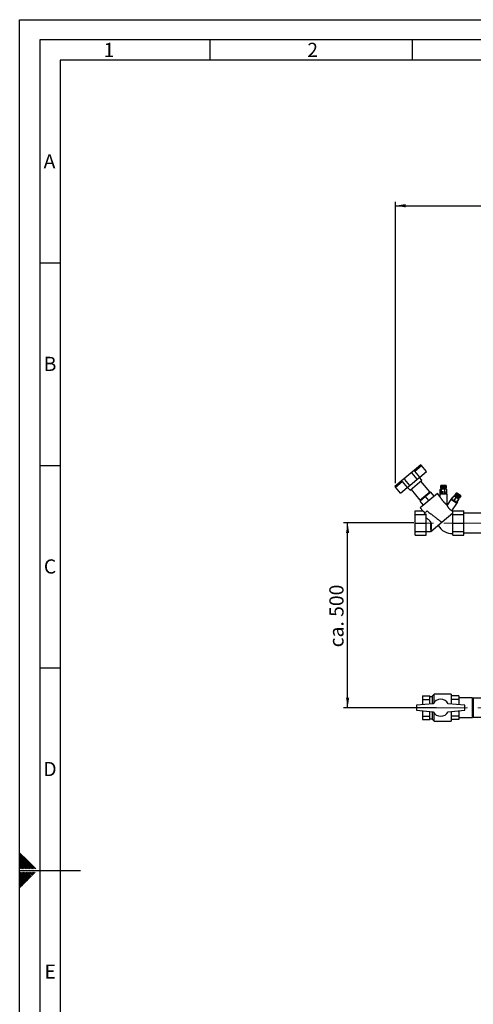
# Model space of a CAD drawing. Units: millimetres. Extents: x 0 to 594, y 0 to 420.
# Drawn here: x 0 to 112, y 177 to 420 of the extents above; entities that cross this region are included whole.
import ezdxf

# ---------------------------------------------------------------- set-up
doc = ezdxf.new("R2010")
doc.units = ezdxf.units.MM
doc.linetypes.add('CENTERX2', pattern=[20.32, 12.7, -2.54, 2.54, -2.54])
for name, color, linetype in [('1', 7, 'Continuous'), ('61', 7, 'Continuous'), ('62', 7, 'Continuous')]:
    doc.layers.add(name, color=color, linetype=linetype)
doc.styles.add('SLDTEXTSTYLE0', font='TXT', dxfattribs={"width": 0.75})
doc.styles.add('SLDTEXTSTYLE1', font='TXT', dxfattribs={"width": 0.605})
doc.dimstyles.new('SLDDIMSTYLE0', dxfattribs={"dimtxt": 3.5, "dimasz": 2.5, "dimexe": 0, "dimexo": 0.0625, "dimgap": 0.875, "dimtad": 1, "dimdec": 1, "dimlfac": 10, "dimrnd": 1e-09, "dimzin": 4, "dimdsep": 46, "dimtxsty": 'SLDTEXTSTYLE1', "dimsah": 1, "dimcen": 0.09, "dimadec": 0, "dimazin": 1, "dimtfac": 1, "dimtdec": 1, "dimtofl": 0, "dimtmove": 0, "dimatfit": 3, "dimfxl": 1, "dimfrac": 2, "dimtolj": 1, "dimtzin": 12, "dimarcsym": 0})

# ---------------------------------------------------------------- blocks, each defined once
blk = doc.blocks.new('_D')
at = {"layer": '1'}
for p, q in [((92.89, 305.57), (92.89, 375.08)), ((209.02, 300.22), (209.02, 375.08)), ((92.89, 374.08), (209.02, 374.08))]:
    blk.add_line(p, q, dxfattribs=at)
for points in [[(92.89, 374.08), (95.39, 373.68), (95.39, 374.48)], [(209.02, 374.08), (206.52, 374.48), (206.52, 373.68)]]:
    blk.add_solid(points, dxfattribs=at)
at = {"layer": '1', "insert": (141.73, 378.6), "char_height": 3.5, "attachment_point": 1, "style": 'SLDTEXTSTYLE1'}
blk.add_mtext('ca. 1200', dxfattribs=at)
blk = doc.blocks.new('_D_1')
at = {"layer": '1'}
for p, q in [((97.39, 295.77), (80.06, 295.77)), ((81.06, 250.17), (81.06, 295.77)), ((103.06, 250.17), (80.06, 250.17))]:
    blk.add_line(p, q, dxfattribs=at)
for points in [[(81.06, 295.77), (80.66, 293.27), (81.46, 293.27)], [(81.06, 250.17), (81.46, 252.67), (80.66, 252.67)]]:
    blk.add_solid(points, dxfattribs=at)
at = {"layer": '1', "insert": (76.55, 265.08), "char_height": 3.5, "attachment_point": 1, "rotation": 90, "style": 'SLDTEXTSTYLE1'}
blk.add_mtext('ca. 500', dxfattribs=at)

msp = doc.modelspace()

# ---------------------------------------------------------------- linework, layer by layer
at = {"color": 7, "linetype": 'Continuous', "lineweight": 30}
for p, q in [((97.586, 308.828), (96.687, 308.073)), ((99.169, 310.156), (97.586, 308.828)), ((97.644, 308.564), (99.323, 309.972)), ((99.323, 309.972), (99.169, 310.156)), ((100.557, 308.501), (99.323, 309.972)), ((95.216, 306.839), (94.316, 306.084)), ((96.42, 305.03), (95.186, 306.501)), ((96.687, 308.073), (95.216, 306.839)), ((96.42, 305.03), (98.259, 306.573)), ((96.486, 303.832), (99.427, 306.3)), ((98.259, 306.573), (97.025, 308.044)), ((98.879, 307.093), (97.644, 308.564)), ((98.259, 306.573), (98.879, 307.093)), ((99.427, 306.3), (98.81, 307.036)), ((98.879, 307.093), (100.557, 308.501)), ((94.316, 306.084), (92.734, 304.756)), ((92.734, 304.756), (92.888, 304.573)), ((92.888, 304.573), (94.567, 305.981)), ((94.122, 303.102), (92.888, 304.573)), ((94.122, 303.102), (95.801, 304.51)), ((94.567, 305.981), (95.801, 304.51)), ((95.801, 304.51), (96.42, 305.03)), ((95.869, 304.567), (96.486, 303.832)), ((96.731, 304.038), (98.949, 301.395)), ((101.4, 303.452), (99.182, 306.095)), ((103.928, 303.143), (103.928, 304.063)), ((104.137, 305.057), (104.087, 305.007)), ((104.087, 305.007), (104.087, 304.457)), ((104.088, 305.007), (104.087, 305.007)), ((104.088, 304.457), (104.087, 304.457)), ((104.087, 304.357), (104.087, 304.307)), ((105.387, 304.357), (104.087, 304.357)), ((105.387, 304.307), (104.087, 304.307)), ((104.088, 305.007), (104.093, 305.012)), ((104.088, 304.457), (104.088, 305.007)), ((104.089, 304.457), (104.088, 304.457)), ((104.094, 305.012), (104.089, 305.007)), ((104.094, 305.007), (104.089, 305.007)), ((104.089, 305.007), (104.089, 304.457)), ((104.094, 304.457), (104.089, 304.457)), ((104.093, 305.012), (104.094, 305.012)), ((104.093, 305.012), (104.093, 305.012)), ((104.094, 305.007), (104.099, 305.012)), ((104.094, 304.457), (104.094, 305.007)), ((104.096, 304.457), (104.094, 304.457)), ((104.101, 305.012), (104.096, 305.007)), ((104.107, 305.007), (104.096, 305.007)), ((104.096, 305.007), (104.096, 304.457)), ((104.107, 304.457), (104.096, 304.457)), ((104.099, 305.012), (104.101, 305.012)), ((104.099, 305.011), (104.099, 305.012)), ((105.37, 304.113), (104.105, 304.113)), ((104.107, 305.007), (104.112, 305.012)), ((104.107, 304.457), (104.107, 305.007)), ((104.11, 304.457), (104.107, 304.457)), ((104.114, 305.012), (104.11, 305.007)), ((104.126, 305.007), (104.11, 305.007)), ((104.11, 305.007), (104.11, 304.457)), ((104.126, 304.457), (104.11, 304.457)), ((104.112, 305.012), (104.114, 305.012)), ((104.112, 305.01), (104.112, 305.012)), ((104.126, 305.007), (104.13, 305.012)), ((104.126, 304.457), (104.126, 305.007)), ((104.129, 304.457), (104.126, 304.457)), ((104.134, 305.012), (104.129, 305.007)), ((104.15, 305.007), (104.129, 305.007)), ((104.129, 305.007), (104.129, 304.457)), ((104.15, 304.457), (104.129, 304.457)), ((104.13, 305.012), (104.134, 305.012)), ((104.13, 305.009), (104.13, 305.012)), ((105.337, 305.057), (104.137, 305.057)), ((104.15, 305.007), (104.155, 305.012)), ((104.15, 304.457), (104.15, 305.007)), ((104.154, 304.457), (104.15, 304.457)), ((104.159, 305.012), (104.154, 305.007)), ((104.18, 305.007), (104.154, 305.007)), ((104.154, 305.007), (104.154, 304.457)), ((104.18, 304.457), (104.154, 304.457)), ((104.155, 305.012), (104.159, 305.012)), ((104.155, 305.008), (104.155, 305.012)), ((104.162, 304.457), (104.162, 304.357)), ((104.18, 305.007), (104.185, 305.012)), ((104.18, 304.457), (104.18, 305.007)), ((104.185, 304.457), (104.18, 304.457)), ((104.19, 305.012), (104.185, 305.007)), ((104.185, 305.012), (104.19, 305.012)), ((104.185, 304.457), (104.185, 305.012)), ((104.216, 305.007), (104.185, 305.007)), ((104.185, 305.007), (104.185, 304.457)), ((104.216, 304.457), (104.185, 304.457)), ((104.185, 304.457), (104.185, 304.457)), ((104.216, 305.007), (104.22, 305.012)), ((104.216, 304.457), (104.216, 305.007)), ((104.22, 304.457), (104.216, 304.457)), ((104.22, 305.012), (104.226, 305.012)), ((104.22, 304.457), (104.22, 305.012)), ((104.222, 304.457), (104.22, 304.457)), ((104.226, 305.012), (104.222, 305.007)), ((104.256, 305.007), (104.222, 305.007)), ((104.222, 305.007), (104.222, 304.457)), ((104.256, 304.457), (104.222, 304.457)), ((104.256, 305.007), (104.26, 305.012)), ((104.256, 304.457), (104.256, 305.007)), ((104.26, 304.457), (104.256, 304.457)), ((104.26, 305.012), (104.267, 305.012)), ((104.26, 304.457), (104.26, 305.012)), ((104.263, 304.457), (104.26, 304.457)), ((104.267, 305.012), (104.263, 305.007)), ((104.302, 305.007), (104.263, 305.007)), ((104.263, 305.007), (104.263, 304.457)), ((104.302, 304.457), (104.263, 304.457)), ((104.287, 304.307), (104.287, 304.113)), ((104.302, 305.007), (104.305, 305.012)), ((104.302, 304.457), (104.302, 305.007)), ((104.305, 304.457), (104.302, 304.457)), ((104.305, 305.012), (104.312, 305.012)), ((104.305, 304.457), (104.305, 305.012)), ((104.309, 304.457), (104.305, 304.457)), ((104.305, 303.143), (104.305, 304.063)), ((104.312, 305.012), (104.309, 305.007)), ((104.351, 305.007), (104.309, 305.007)), ((104.309, 305.007), (104.309, 304.457)), ((104.351, 304.457), (104.309, 304.457)), ((104.351, 305.007), (104.354, 305.012)), ((104.351, 304.457), (104.351, 305.007)), ((104.354, 304.457), (104.351, 304.457)), ((104.354, 305.012), (104.362, 305.012)), ((104.354, 304.457), (104.354, 305.012)), ((104.359, 304.457), (104.354, 304.457)), ((104.362, 305.012), (104.359, 305.007)), ((104.404, 305.007), (104.359, 305.007)), ((104.359, 305.007), (104.359, 304.457)), ((104.404, 304.457), (104.359, 304.457)), ((104.404, 305.007), (104.406, 305.012)), ((104.404, 304.457), (104.404, 305.007)), ((104.406, 304.457), (104.404, 304.457)), ((104.406, 305.012), (104.415, 305.012)), ((104.406, 304.457), (104.406, 305.012)), ((104.413, 304.457), (104.406, 304.457)), ((104.415, 305.012), (104.413, 305.007)), ((104.46, 305.007), (104.413, 305.007)), ((104.413, 305.007), (104.413, 304.457)), ((104.46, 304.457), (104.413, 304.457)), ((104.46, 305.007), (104.462, 305.012)), ((104.46, 304.457), (104.46, 305.007)), ((104.462, 304.457), (104.46, 304.457)), ((104.462, 305.012), (104.471, 305.012)), ((104.462, 304.457), (104.462, 305.012)), ((104.469, 304.457), (104.462, 304.457)), ((104.471, 305.012), (104.469, 305.007)), ((104.519, 305.007), (104.469, 305.007)), ((104.469, 305.007), (104.469, 304.457)), ((104.519, 304.457), (104.469, 304.457)), ((104.519, 305.007), (104.521, 305.012)), ((104.519, 304.457), (104.519, 305.007)), ((104.521, 304.457), (104.519, 304.457)), ((104.521, 305.012), (104.53, 305.012)), ((104.521, 304.457), (104.521, 305.012)), ((104.529, 304.457), (104.521, 304.457)), ((104.53, 305.012), (104.529, 305.007)), ((104.58, 305.007), (104.529, 305.007)), ((104.529, 305.007), (104.529, 304.457)), ((104.58, 304.457), (104.529, 304.457)), ((104.58, 305.007), (104.581, 305.012)), ((104.58, 304.457), (104.58, 305.007)), ((104.581, 304.457), (104.58, 304.457)), ((104.581, 305.012), (104.591, 305.012)), ((104.581, 304.457), (104.581, 305.012)), ((104.59, 304.457), (104.581, 304.457)), ((104.591, 305.012), (104.59, 305.007)), ((104.643, 305.007), (104.59, 305.007)), ((104.59, 305.007), (104.59, 304.457)), ((104.643, 304.457), (104.59, 304.457)), ((104.643, 305.007), (104.644, 305.012)), ((104.643, 304.457), (104.643, 305.007)), ((104.644, 304.457), (104.643, 304.457)), ((104.644, 305.012), (104.653, 305.012)), ((104.644, 304.457), (104.644, 305.012)), ((104.653, 304.457), (104.644, 304.457)), ((104.653, 305.012), (104.653, 305.007)), ((104.706, 305.007), (104.653, 305.007)), ((104.653, 305.007), (104.653, 304.457)), ((104.706, 304.457), (104.653, 304.457)), ((104.706, 305.007), (104.707, 305.012)), ((104.706, 304.457), (104.706, 305.007)), ((104.707, 304.457), (104.706, 304.457)), ((104.707, 304.457), (104.707, 305.012)), ((104.716, 304.457), (104.707, 304.457)), ((104.717, 305.012), (104.716, 305.007)), ((104.77, 305.007), (104.716, 305.007)), ((104.716, 305.007), (104.716, 304.457)), ((104.77, 304.457), (104.716, 304.457)), ((104.77, 305.012), (104.78, 305.012)), ((104.77, 305.007), (104.77, 305.012)), ((104.77, 304.457), (104.77, 305.007)), ((104.78, 304.457), (104.77, 304.457)), ((104.78, 305.012), (104.78, 305.007)), ((104.78, 304.457), (104.78, 305.012)), ((104.834, 305.007), (104.78, 305.007)), ((104.78, 305.007), (104.78, 304.457)), ((104.834, 304.457), (104.78, 304.457)), ((104.78, 304.457), (104.78, 304.457)), ((104.833, 305.012), (104.843, 305.012)), ((104.834, 305.007), (104.833, 305.012)), ((104.834, 304.457), (104.834, 305.007)), ((104.843, 304.457), (104.834, 304.457)), ((104.843, 305.012), (104.844, 305.007)), ((104.843, 304.457), (104.843, 305.012)), ((104.844, 304.457), (104.843, 304.457)), ((104.896, 305.007), (104.844, 305.007)), ((104.844, 305.007), (104.844, 304.457)), ((104.896, 304.457), (104.844, 304.457)), ((104.895, 305.012), (104.905, 305.012)), ((104.896, 305.007), (104.895, 305.012)), ((104.896, 304.457), (104.896, 305.007)), ((104.905, 304.457), (104.896, 304.457)), ((104.905, 305.012), (104.906, 305.007)), ((104.905, 304.457), (104.905, 305.012)), ((104.906, 304.457), (104.905, 304.457)), ((104.957, 305.007), (104.906, 305.007)), ((104.906, 305.007), (104.906, 304.457)), ((104.957, 304.457), (104.906, 304.457)), ((104.955, 305.012), (104.965, 305.012)), ((104.957, 305.007), (104.955, 305.012)), ((104.957, 304.457), (104.957, 305.007)), ((104.965, 304.457), (104.957, 304.457)), ((104.965, 305.012), (104.967, 305.007)), ((104.965, 304.457), (104.965, 305.012)), ((104.967, 304.457), (104.965, 304.457)), ((105.016, 305.007), (104.967, 305.007)), ((104.967, 305.007), (104.967, 304.457)), ((105.016, 304.457), (104.967, 304.457)), ((105.014, 305.012), (105.023, 305.012)), ((105.016, 305.007), (105.014, 305.012)), ((105.016, 304.457), (105.016, 305.007)), ((105.023, 304.457), (105.016, 304.457)), ((105.023, 305.012), (105.025, 305.007)), ((105.023, 304.457), (105.023, 305.012)), ((105.025, 304.457), (105.023, 304.457)), ((105.072, 305.007), (105.025, 305.007)), ((105.025, 305.007), (105.025, 304.457)), ((105.072, 304.457), (105.025, 304.457)), ((105.07, 305.012), (105.078, 305.012)), ((105.072, 305.007), (105.07, 305.012)), ((105.072, 304.457), (105.072, 305.007)), ((105.078, 304.457), (105.072, 304.457)), ((105.078, 305.012), (105.081, 305.007)), ((105.078, 304.457), (105.078, 305.012)), ((105.081, 304.457), (105.078, 304.457)), ((105.125, 305.007), (105.081, 305.007)), ((105.081, 305.007), (105.081, 304.457)), ((105.125, 304.457), (105.081, 304.457)), ((105.114, 303.143), (105.114, 304.063)), ((105.122, 305.012), (105.13, 305.012)), ((105.125, 305.007), (105.122, 305.012)), ((105.125, 304.457), (105.125, 305.007)), ((105.13, 304.457), (105.125, 304.457)), ((105.13, 305.012), (105.133, 305.007)), ((105.13, 304.457), (105.13, 305.012)), ((105.133, 304.457), (105.13, 304.457)), ((105.175, 305.007), (105.133, 305.007)), ((105.133, 305.007), (105.133, 304.457)), ((105.175, 304.457), (105.133, 304.457)), ((105.171, 305.012), (105.179, 305.012)), ((105.175, 305.007), (105.171, 305.012)), ((105.175, 304.457), (105.175, 305.007)), ((105.179, 304.457), (105.175, 304.457)), ((105.179, 305.012), (105.182, 305.007)), ((105.179, 304.457), (105.179, 305.012)), ((105.182, 304.457), (105.179, 304.457)), ((105.22, 305.007), (105.182, 305.007)), ((105.182, 305.007), (105.182, 304.457)), ((105.22, 304.457), (105.182, 304.457)), ((105.187, 304.113), (105.187, 304.307)), ((105.216, 305.012), (105.222, 305.012)), ((105.22, 305.007), (105.216, 305.012)), ((105.22, 304.457), (105.22, 305.007)), ((105.222, 304.457), (105.22, 304.457)), ((105.222, 305.012), (105.226, 305.007)), ((105.222, 304.457), (105.222, 305.012)), ((105.226, 304.457), (105.222, 304.457)), ((105.26, 305.007), (105.226, 305.007)), ((105.226, 305.007), (105.226, 304.457)), ((105.26, 304.457), (105.226, 304.457)), ((105.256, 305.012), (105.262, 305.012)), ((105.26, 305.007), (105.256, 305.012)), ((105.26, 304.457), (105.26, 305.007)), ((105.262, 304.457), (105.26, 304.457)), ((105.262, 305.012), (105.266, 305.007)), ((105.262, 304.457), (105.262, 305.012)), ((105.266, 304.457), (105.262, 304.457)), ((105.295, 305.007), (105.266, 305.007)), ((105.266, 305.007), (105.266, 304.457)), ((105.295, 304.457), (105.266, 304.457)), ((105.291, 305.012), (105.296, 305.012)), ((105.295, 305.007), (105.291, 305.012)), ((105.295, 304.457), (105.295, 305.007)), ((105.296, 304.457), (105.295, 304.457)), ((105.296, 305.012), (105.3, 305.007)), ((105.296, 304.457), (105.296, 305.012)), ((105.3, 304.457), (105.296, 304.457)), ((105.325, 305.007), (105.3, 305.007)), ((105.3, 305.007), (105.3, 304.457)), ((105.325, 304.457), (105.3, 304.457)), ((105.312, 304.357), (105.312, 304.457)), ((105.321, 305.012), (105.325, 305.012)), ((105.325, 305.007), (105.321, 305.012)), ((105.325, 305.012), (105.329, 305.007)), ((105.325, 305.008), (105.325, 305.012)), ((105.325, 304.457), (105.325, 305.007)), ((105.329, 304.457), (105.325, 304.457)), ((105.35, 305.007), (105.329, 305.007)), ((105.329, 305.007), (105.329, 304.457)), ((105.35, 304.457), (105.329, 304.457)), ((105.387, 305.007), (105.337, 305.057)), ((105.345, 305.012), (105.348, 305.012)), ((105.35, 305.007), (105.345, 305.012)), ((105.348, 305.012), (105.353, 305.007)), ((105.348, 305.009), (105.348, 305.012)), ((105.35, 304.457), (105.35, 305.007)), ((105.353, 304.457), (105.35, 304.457)), ((105.368, 305.007), (105.353, 305.007)), ((105.353, 305.007), (105.353, 304.457)), ((105.368, 304.457), (105.353, 304.457)), ((105.363, 305.012), (105.366, 305.012)), ((105.368, 305.007), (105.363, 305.012)), ((105.366, 305.012), (105.37, 305.007)), ((105.366, 305.01), (105.366, 305.012)), ((105.368, 304.457), (105.368, 305.007)), ((105.37, 304.457), (105.368, 304.457)), ((105.38, 305.007), (105.37, 305.007)), ((105.37, 305.007), (105.37, 304.457)), ((105.38, 304.457), (105.37, 304.457)), ((105.375, 305.012), (105.377, 305.012)), ((105.38, 305.007), (105.375, 305.012)), ((105.377, 305.012), (105.382, 305.007)), ((105.377, 305.011), (105.377, 305.012)), ((105.38, 304.457), (105.38, 305.007)), ((105.382, 304.457), (105.38, 304.457)), ((105.382, 305.012), (105.387, 305.007)), ((105.387, 305.007), (105.382, 305.012)), ((105.382, 305.012), (105.382, 305.012)), ((105.387, 305.007), (105.382, 305.007)), ((105.382, 305.007), (105.382, 304.457)), ((105.387, 304.457), (105.382, 304.457)), ((105.387, 304.457), (105.387, 305.007)), ((105.387, 305.007), (105.387, 305.007)), ((105.387, 304.457), (105.387, 305.007)), ((105.387, 305.007), (105.387, 304.457)), ((105.387, 304.457), (105.387, 304.457)), ((105.387, 304.457), (105.387, 304.457)), ((105.387, 304.307), (105.387, 304.357)), ((105.53, 304.069), (105.547, 304.063)), ((105.547, 303.423), (105.547, 304.063)), ((98.949, 301.395), (101.4, 303.452)), ((100.296, 302.278), (98.956, 301.153)), ((103.239, 303.05), (99.025, 299.514)), ((99.217, 301.62), (99.339, 301.474)), ((101.637, 303.403), (100.296, 302.278)), ((101.132, 301.282), (100.296, 302.278)), ((101.254, 303.081), (101.132, 303.227)), ((102.473, 302.407), (101.637, 303.403)), ((103.843, 302.329), (103.239, 303.05)), ((103.837, 302.923), (103.837, 302.336)), ((104.737, 302.923), (103.837, 302.923)), ((103.916, 302.923), (103.916, 303.423)), ((103.928, 303.423), (103.916, 303.423)), ((104.037, 303.113), (104.037, 302.923)), ((104.401, 303.113), (104.037, 303.113)), ((104.522, 303.423), (104.446, 303.423)), ((104.522, 302.923), (104.522, 303.423)), ((104.726, 303.423), (104.522, 303.423)), ((105.351, 303.113), (104.729, 303.113)), ((105.637, 302.923), (104.737, 302.923)), ((105.558, 303.423), (105.357, 303.423)), ((105.558, 302.923), (105.558, 303.423)), ((105.637, 300.191), (105.637, 302.923)), ((106.572, 301.574), (105.638, 300.189)), ((108.064, 300.567), (106.572, 301.574)), ((106.615, 301.545), (106.894, 301.96)), ((106.837, 301.66), (107.351, 302.423)), ((107.284, 301.323), (106.861, 301.608)), ((106.993, 301.893), (106.894, 301.96)), ((107.318, 301.071), (107.598, 301.485)), ((107.392, 301.285), (107.907, 302.048)), ((108.508, 301.704), (107.459, 302.411)), ((107.581, 302.623), (107.553, 302.582)), ((108.631, 301.855), (107.553, 302.582)), ((107.598, 301.485), (107.559, 301.511)), ((108.659, 301.896), (107.581, 302.623)), ((107.709, 301.41), (107.598, 301.485)), ((107.719, 302.47), (107.61, 302.309)), ((107.945, 303.162), (107.637, 302.706)), ((107.945, 303.162), (107.637, 302.706)), ((107.637, 302.706), (107.945, 303.162)), ((107.641, 302.704), (107.637, 302.706)), ((107.637, 302.706), (107.637, 302.706)), ((107.641, 302.704), (107.948, 303.16)), ((107.642, 302.703), (107.641, 302.704)), ((107.949, 303.159), (107.642, 302.703)), ((107.649, 302.698), (107.642, 302.703)), ((107.699, 302.664), (107.643, 302.581)), ((107.649, 302.698), (107.957, 303.154)), ((107.651, 302.696), (107.649, 302.698)), ((107.959, 303.152), (107.651, 302.696)), ((107.663, 302.688), (107.651, 302.696)), ((107.663, 302.688), (107.971, 303.144)), ((107.666, 302.687), (107.663, 302.688)), ((107.973, 303.143), (107.666, 302.687)), ((107.682, 302.676), (107.666, 302.687)), ((107.682, 302.676), (107.99, 303.132)), ((107.685, 302.673), (107.682, 302.676)), ((107.993, 303.129), (107.685, 302.673)), ((107.705, 302.66), (107.685, 302.673)), ((107.705, 302.66), (108.013, 303.116)), ((107.709, 302.657), (107.705, 302.66)), ((107.709, 302.657), (108.019, 303.118)), ((107.71, 302.657), (107.709, 302.657)), ((108.017, 303.113), (107.71, 302.657)), ((107.733, 302.641), (107.71, 302.657)), ((107.733, 302.641), (108.041, 303.097)), ((107.737, 302.639), (107.733, 302.641)), ((107.737, 302.639), (108.047, 303.099)), ((107.738, 302.638), (107.737, 302.639)), ((108.046, 303.094), (107.738, 302.638)), ((107.766, 302.619), (107.738, 302.638)), ((107.766, 302.619), (108.073, 303.075)), ((107.769, 302.617), (107.766, 302.619)), ((107.769, 302.617), (108.079, 303.077)), ((107.771, 302.616), (107.769, 302.617)), ((108.079, 303.072), (107.771, 302.616)), ((107.802, 302.595), (107.771, 302.616)), ((107.802, 302.595), (108.11, 303.051)), ((107.805, 302.593), (107.802, 302.595)), ((107.805, 302.593), (108.115, 303.053)), ((107.808, 302.591), (107.805, 302.593)), ((108.116, 303.047), (107.808, 302.591)), ((107.842, 302.568), (107.808, 302.591)), ((107.842, 302.568), (108.149, 303.024)), ((107.844, 302.566), (107.842, 302.568)), ((107.844, 302.566), (108.155, 303.026)), ((107.848, 302.564), (107.844, 302.566)), ((108.156, 303.02), (107.848, 302.564)), ((107.885, 302.539), (107.848, 302.564)), ((107.885, 302.539), (108.192, 302.995)), ((107.887, 302.537), (107.885, 302.539)), ((107.887, 302.537), (108.197, 302.998)), ((107.892, 302.534), (107.887, 302.537)), ((108.199, 302.99), (107.892, 302.534)), ((107.931, 302.508), (107.892, 302.534)), ((107.931, 302.508), (108.238, 302.964)), ((107.933, 302.507), (107.931, 302.508)), ((107.933, 302.507), (108.243, 302.967)), ((107.938, 302.503), (107.933, 302.507)), ((108.246, 302.959), (107.938, 302.503)), ((107.979, 302.475), (107.938, 302.503)), ((108.014, 303.175), (107.945, 303.162)), ((107.952, 303.163), (107.945, 303.162)), ((107.945, 303.162), (107.952, 303.163)), ((107.948, 303.16), (107.945, 303.162)), ((107.948, 303.16), (107.955, 303.161)), ((107.956, 303.16), (107.949, 303.159)), ((107.957, 303.154), (107.949, 303.159)), ((107.952, 303.163), (107.952, 303.163)), ((107.952, 303.163), (107.952, 303.163)), ((107.955, 303.161), (107.956, 303.16)), ((107.955, 303.16), (107.955, 303.161)), ((107.957, 303.154), (107.964, 303.155)), ((107.966, 303.154), (107.959, 303.152)), ((107.971, 303.144), (107.959, 303.152)), ((107.963, 303.153), (107.964, 303.155)), ((107.964, 303.155), (107.966, 303.154)), ((107.971, 303.144), (107.978, 303.146)), ((107.98, 303.144), (107.973, 303.143)), ((107.99, 303.132), (107.973, 303.143)), ((107.976, 303.143), (107.978, 303.146)), ((107.978, 303.146), (107.98, 303.144)), ((107.979, 302.475), (108.286, 302.931)), ((107.98, 302.474), (107.979, 302.475)), ((107.98, 302.474), (108.291, 302.935)), ((107.987, 302.47), (107.98, 302.474)), ((108.294, 302.926), (107.987, 302.47)), ((108.029, 302.442), (107.987, 302.47)), ((107.99, 303.132), (107.996, 303.133)), ((107.999, 303.131), (107.993, 303.129)), ((108.013, 303.116), (107.993, 303.129)), ((107.994, 303.13), (107.996, 303.133)), ((107.996, 303.133), (107.999, 303.131)), ((107.997, 300.878), (108.511, 301.641)), ((108.013, 303.116), (108.019, 303.118)), ((109.009, 302.504), (108.014, 303.175)), ((108.023, 303.115), (108.017, 303.113)), ((108.041, 303.097), (108.017, 303.113)), ((108.019, 303.118), (108.023, 303.115)), ((108.029, 302.442), (108.337, 302.898)), ((108.03, 302.441), (108.029, 302.442)), ((108.03, 302.441), (108.34, 302.901)), ((108.037, 302.436), (108.03, 302.441)), ((108.345, 302.892), (108.037, 302.436)), ((108.081, 302.407), (108.037, 302.436)), ((108.041, 303.097), (108.047, 303.099)), ((108.052, 303.096), (108.046, 303.094)), ((108.073, 303.075), (108.046, 303.094)), ((108.047, 303.099), (108.052, 303.096)), ((108.073, 303.075), (108.079, 303.077)), ((108.079, 303.077), (108.085, 303.074)), ((108.085, 303.074), (108.079, 303.072)), ((108.11, 303.051), (108.079, 303.072)), ((108.081, 302.406), (108.392, 302.867)), ((108.081, 302.407), (108.388, 302.863)), ((108.081, 302.406), (108.081, 302.407)), ((108.089, 302.401), (108.081, 302.406)), ((108.396, 302.857), (108.089, 302.401)), ((108.133, 302.372), (108.089, 302.401)), ((108.11, 303.051), (108.115, 303.053)), ((108.115, 303.053), (108.121, 303.049)), ((108.121, 303.049), (108.116, 303.047)), ((108.149, 303.024), (108.116, 303.047)), ((108.133, 302.371), (108.444, 302.831)), ((108.133, 302.372), (108.441, 302.828)), ((108.133, 302.371), (108.133, 302.372)), ((108.141, 302.366), (108.133, 302.371)), ((108.449, 302.822), (108.141, 302.366)), ((108.186, 302.336), (108.141, 302.366)), ((108.149, 303.024), (108.155, 303.026)), ((108.155, 303.026), (108.161, 303.022)), ((108.161, 303.022), (108.156, 303.02)), ((108.192, 302.995), (108.156, 303.02)), ((108.186, 302.336), (108.493, 302.792)), ((108.194, 302.33), (108.186, 302.336)), ((108.192, 302.995), (108.197, 302.998)), ((108.194, 302.33), (108.504, 302.79)), ((108.502, 302.786), (108.194, 302.33)), ((108.239, 302.3), (108.194, 302.33)), ((108.194, 302.33), (108.194, 302.33)), ((108.197, 302.998), (108.204, 302.993)), ((108.204, 302.993), (108.199, 302.99)), ((108.238, 302.964), (108.199, 302.99)), ((108.202, 301.078), (108.56, 301.608)), ((108.238, 302.964), (108.243, 302.967)), ((108.239, 302.3), (108.546, 302.756)), ((108.246, 302.295), (108.239, 302.3)), ((108.243, 302.967), (108.25, 302.962)), ((108.25, 302.962), (108.246, 302.959)), ((108.286, 302.931), (108.246, 302.959)), ((108.246, 302.295), (108.557, 302.755)), ((108.247, 302.295), (108.246, 302.295)), ((108.554, 302.751), (108.247, 302.295)), ((108.291, 302.265), (108.247, 302.295)), ((108.286, 302.931), (108.291, 302.935)), ((108.291, 302.935), (108.298, 302.929)), ((108.291, 302.265), (108.598, 302.721)), ((108.298, 302.26), (108.291, 302.265)), ((108.298, 302.929), (108.294, 302.926)), ((108.337, 302.898), (108.294, 302.926)), ((108.298, 302.26), (108.608, 302.72)), ((108.299, 302.26), (108.298, 302.26)), ((108.606, 302.716), (108.299, 302.26)), ((108.342, 302.231), (108.299, 302.26)), ((108.337, 302.898), (108.34, 302.901)), ((108.34, 302.901), (108.348, 302.896)), ((108.342, 302.231), (108.649, 302.687)), ((108.348, 302.226), (108.342, 302.231)), ((108.348, 302.896), (108.345, 302.892)), ((108.388, 302.863), (108.345, 302.892)), ((108.348, 302.226), (108.659, 302.686)), ((108.35, 302.225), (108.348, 302.226)), ((108.657, 302.681), (108.35, 302.225)), ((108.391, 302.197), (108.35, 302.225)), ((108.357, 301.806), (108.465, 301.967)), ((108.388, 302.863), (108.392, 302.867)), ((108.391, 302.197), (108.699, 302.653)), ((108.397, 302.193), (108.391, 302.197)), ((108.392, 302.867), (108.4, 302.861)), ((108.4, 302.861), (108.396, 302.857)), ((108.441, 302.828), (108.396, 302.857)), ((108.397, 302.193), (108.708, 302.653)), ((108.399, 302.192), (108.397, 302.193)), ((108.706, 302.648), (108.399, 302.192)), ((108.439, 302.165), (108.399, 302.192)), ((108.439, 302.165), (108.746, 302.621)), ((108.444, 302.162), (108.439, 302.165)), ((108.441, 302.828), (108.444, 302.831)), ((108.444, 302.162), (108.754, 302.622)), ((108.446, 302.161), (108.444, 302.162)), ((108.753, 302.616), (108.446, 302.161)), ((108.484, 302.135), (108.446, 302.161)), ((108.452, 302.826), (108.449, 302.822)), ((108.493, 302.792), (108.449, 302.822)), ((108.484, 302.135), (108.791, 302.591)), ((108.488, 302.132), (108.484, 302.135)), ((108.488, 302.132), (108.798, 302.592)), ((108.49, 302.131), (108.488, 302.132)), ((108.798, 302.587), (108.49, 302.131)), ((108.525, 302.107), (108.49, 302.131)), ((108.493, 302.792), (108.496, 302.796)), ((108.496, 302.796), (108.504, 302.79)), ((108.504, 302.79), (108.502, 302.786)), ((108.546, 302.756), (108.502, 302.786)), ((108.525, 302.107), (108.833, 302.563)), ((108.529, 302.104), (108.525, 302.107)), ((108.529, 302.104), (108.839, 302.565)), ((108.532, 302.103), (108.529, 302.104)), ((108.839, 302.559), (108.532, 302.103)), ((108.564, 302.081), (108.532, 302.103)), ((108.546, 302.756), (108.548, 302.761)), ((108.548, 302.761), (108.557, 302.755)), ((108.557, 302.755), (108.554, 302.751)), ((108.598, 302.721), (108.554, 302.751)), ((108.564, 302.081), (108.871, 302.537)), ((108.567, 302.079), (108.564, 302.081)), ((108.567, 302.079), (108.877, 302.539)), ((108.57, 302.077), (108.567, 302.079)), ((108.877, 302.533), (108.57, 302.077)), ((108.599, 302.057), (108.57, 302.077)), ((108.597, 301.938), (108.653, 302.021)), ((108.598, 302.721), (108.6, 302.726)), ((108.599, 302.057), (108.906, 302.513)), ((108.601, 302.056), (108.599, 302.057)), ((108.6, 302.726), (108.608, 302.72)), ((108.601, 302.056), (108.911, 302.516)), ((108.604, 302.054), (108.601, 302.056)), ((108.911, 302.51), (108.604, 302.054)), ((108.629, 302.037), (108.604, 302.054)), ((108.608, 302.72), (108.606, 302.716)), ((108.649, 302.687), (108.606, 302.716)), ((108.629, 302.037), (108.937, 302.493)), ((108.63, 302.036), (108.629, 302.037)), ((108.63, 302.036), (108.941, 302.496)), ((108.634, 302.034), (108.63, 302.036)), ((108.631, 301.855), (108.659, 301.896)), ((108.941, 302.49), (108.634, 302.034)), ((108.656, 302.019), (108.634, 302.034)), ((108.649, 302.687), (108.651, 302.692)), ((108.651, 302.692), (108.659, 302.686)), ((108.656, 302.019), (108.966, 302.479)), ((108.656, 302.019), (108.963, 302.475)), ((108.656, 302.019), (108.656, 302.019)), ((108.66, 302.016), (108.656, 302.019)), ((108.659, 302.686), (108.657, 302.681)), ((108.699, 302.653), (108.657, 302.681)), ((108.967, 302.472), (108.66, 302.016)), ((108.678, 302.004), (108.66, 302.016)), ((108.678, 302.004), (108.985, 302.46)), ((108.681, 302.002), (108.678, 302.004)), ((108.988, 302.458), (108.681, 302.002)), ((108.694, 301.993), (108.681, 302.002)), ((108.694, 301.993), (109.002, 302.449)), ((108.697, 301.991), (108.694, 301.993)), ((109.004, 302.447), (108.697, 301.991)), ((108.706, 301.985), (108.697, 301.991)), ((108.699, 302.653), (108.7, 302.659)), ((108.7, 302.659), (108.708, 302.653)), ((108.708, 302.653), (108.706, 302.648)), ((108.746, 302.621), (108.706, 302.648)), ((108.706, 301.985), (109.014, 302.441)), ((108.708, 301.984), (108.706, 301.985)), ((109.015, 302.44), (108.708, 301.984)), ((108.713, 301.98), (108.708, 301.984)), ((108.713, 301.98), (109.021, 302.436)), ((108.714, 301.98), (108.713, 301.98)), ((109.021, 302.436), (108.714, 301.98)), ((108.714, 301.98), (108.715, 301.979)), ((108.715, 301.979), (109.022, 302.435)), ((108.746, 302.621), (108.747, 302.627)), ((108.747, 302.627), (108.754, 302.622)), ((108.754, 302.622), (108.753, 302.616)), ((108.791, 302.591), (108.753, 302.616)), ((108.791, 302.597), (108.798, 302.592)), ((108.791, 302.591), (108.791, 302.597)), ((108.798, 302.592), (108.798, 302.587)), ((108.833, 302.563), (108.798, 302.587)), ((108.833, 302.569), (108.839, 302.565)), ((108.833, 302.563), (108.833, 302.569)), ((108.839, 302.565), (108.839, 302.559)), ((108.871, 302.537), (108.839, 302.559)), ((108.871, 302.543), (108.877, 302.539)), ((108.871, 302.537), (108.871, 302.543)), ((108.877, 302.539), (108.877, 302.533)), ((108.906, 302.513), (108.877, 302.533)), ((108.906, 302.52), (108.911, 302.516)), ((108.906, 302.513), (108.906, 302.52)), ((108.911, 302.516), (108.911, 302.51)), ((108.937, 302.493), (108.911, 302.51)), ((108.936, 302.499), (108.941, 302.496)), ((108.937, 302.493), (108.936, 302.499)), ((108.941, 302.496), (108.941, 302.49)), ((108.963, 302.475), (108.941, 302.49)), ((108.962, 302.481), (108.966, 302.479)), ((108.963, 302.475), (108.962, 302.481)), ((108.966, 302.479), (108.967, 302.472)), ((108.985, 302.46), (108.967, 302.472)), ((108.984, 302.467), (108.987, 302.465)), ((108.985, 302.46), (108.984, 302.467)), ((108.985, 302.462), (108.987, 302.465)), ((108.987, 302.465), (108.988, 302.458)), ((109.002, 302.449), (108.988, 302.458)), ((109.001, 302.456), (109.003, 302.454)), ((109.002, 302.449), (109.001, 302.456)), ((109.001, 302.452), (109.003, 302.454)), ((109.003, 302.454), (109.004, 302.447)), ((109.014, 302.441), (109.004, 302.447)), ((109.022, 302.435), (109.009, 302.504)), ((109.013, 302.448), (109.014, 302.447)), ((109.014, 302.441), (109.013, 302.448)), ((109.013, 302.445), (109.014, 302.447)), ((109.014, 302.447), (109.015, 302.44)), ((109.021, 302.436), (109.015, 302.44)), ((109.021, 302.436), (109.019, 302.443)), ((109.02, 302.443), (109.021, 302.436)), ((109.02, 302.442), (109.02, 302.443)), ((109.021, 302.436), (109.022, 302.435)), ((99.791, 300.157), (98.956, 301.153)), ((99.025, 299.514), (99.673, 298.743)), ((105.639, 300.189), (105.633, 300.196)), ((106.842, 298.755), (108.064, 300.567)), ((107.987, 300.848), (107.565, 301.133)), ((108.022, 300.596), (108.301, 301.011)), ((108.301, 301.011), (108.171, 301.098)), ((97.76, 298.743), (99.673, 298.743)), ((97.76, 297.871), (97.76, 298.743)), ((97.76, 295.766), (97.76, 297.871)), ((97.76, 297.871), (100.46, 297.871)), ((100.743, 298.736), (99.956, 298.076)), ((99.956, 298.076), (100.46, 297.97)), ((100.46, 297.871), (100.46, 297.97)), ((100.46, 295.766), (100.46, 297.871)), ((107.06, 298.163), (104.409, 295.938)), ((107.06, 298.495), (106.841, 298.757)), ((107.06, 298.743), (109.76, 298.743)), ((107.06, 297.871), (107.06, 298.743)), ((107.06, 297.871), (109.76, 297.871)), ((107.06, 295.766), (107.06, 297.871)), ((109.76, 297.871), (109.76, 298.743)), ((115.16, 298.181), (109.76, 298.181)), ((109.76, 295.766), (109.76, 297.871)), ((97.76, 295.766), (100.46, 295.766)), ((97.76, 293.662), (97.76, 295.766)), ((100.46, 293.662), (100.46, 295.766)), ((104.409, 295.938), (101.594, 293.576)), ((101.67, 294.149), (101.67, 295.757)), ((107.06, 295.766), (109.76, 295.766)), ((107.06, 293.662), (107.06, 295.766)), ((109.76, 293.662), (109.76, 295.766)), ((97.76, 293.662), (100.46, 293.662)), ((97.76, 292.79), (97.76, 293.662)), ((97.76, 292.79), (100.46, 292.79)), ((100.46, 293.666), (101.541, 293.666)), ((100.46, 292.79), (100.46, 293.662)), ((101.541, 293.666), (101.594, 293.576)), ((107.06, 293.662), (109.76, 293.662)), ((107.06, 292.79), (107.06, 293.662)), ((107.06, 292.79), (109.76, 292.79)), ((109.76, 292.79), (109.76, 293.662)), ((109.76, 293.351), (115.16, 293.351)), ((99.56, 253.089), (101.36, 253.089)), ((99.56, 253.089), (99.56, 252.233)), ((101.36, 252.661), (101.36, 253.089)), ((101.96, 252.866), (101.36, 252.866)), ((102.46, 253.516), (101.96, 253.016)), ((101.96, 253.016), (101.96, 251.142)), ((106.66, 253.516), (102.46, 253.516)), ((102.46, 251.527), (102.46, 253.516)), ((106.66, 253.516), (106.66, 251.094)), ((108.56, 253.089), (106.66, 253.089)), ((108.56, 253.089), (108.56, 252.233)), ((102.214, 251.166), (98.06, 250.766)), ((98.06, 250.766), (98.073, 249.566)), ((99.56, 252.233), (101.36, 252.233)), ((99.56, 252.233), (99.56, 250.911)), ((101.36, 252.233), (101.36, 252.661)), ((101.36, 251.2), (101.36, 252.233)), ((101.36, 251.084), (101.36, 251.2)), ((110.06, 250.766), (105.907, 251.166)), ((108.56, 252.233), (106.66, 252.233)), ((111.96, 252.581), (108.56, 252.581)), ((108.56, 252.233), (108.56, 250.911)), ((110.06, 249.566), (110.06, 250.766)), ((111.96, 247.751), (111.96, 252.581)), ((112.11, 252.516), (111.96, 252.366)), ((115.16, 252.516), (112.11, 252.516)), ((112.11, 252.516), (112.11, 247.816)), ((98.073, 249.566), (102.214, 249.166)), ((99.56, 249.423), (99.56, 248.1)), ((99.56, 248.1), (101.36, 248.1)), ((99.56, 248.1), (99.56, 247.244)), ((101.36, 249.133), (101.36, 249.249)), ((101.36, 248.1), (101.36, 249.133)), ((101.36, 247.672), (101.36, 248.1)), ((101.96, 249.191), (101.96, 247.316)), ((102.46, 246.816), (102.46, 248.806)), ((105.907, 249.166), (110.06, 249.566)), ((106.66, 249.239), (106.66, 246.816)), ((108.56, 248.1), (106.66, 248.1)), ((108.56, 249.422), (108.56, 248.1)), ((108.56, 248.1), (108.56, 247.244)), ((111.96, 247.966), (112.11, 247.816)), ((99.56, 247.244), (101.36, 247.244)), ((101.36, 247.244), (101.36, 247.672)), ((101.36, 247.466), (101.96, 247.466)), ((101.96, 247.316), (102.46, 246.816)), ((102.46, 246.816), (106.66, 246.816)), ((108.56, 247.244), (106.66, 247.244)), ((108.56, 247.751), (111.96, 247.751)), ((112.11, 247.816), (115.16, 247.816))]:
    msp.add_line(p, q, dxfattribs=at)
at = {"color": 7, "linetype": 'Continuous', "lineweight": 30, "flags": 128}
msp.add_lwpolyline([(104.02, 303.114), (104.025, 303.113), (104.037, 303.113)], dxfattribs=at)
at = {"color": 7, "linetype": 'Continuous', "lineweight": 30}
for centre, radius, start, end in [((95.37, 306.655), 0.24, 130, 220), ((96.841, 307.889), 0.24, 40, 130), ((104.105, 303.772), 0.341, 90, 100.60196), ((105.37, 303.772), 0.341, 61.70388, 90), ((104.037, 303.333), 0.22, 244.69052, 260.46472), ((107.269, 302.128), 0.341, 56, 68.16196), ((108.317, 301.421), 0.341, 43.85309, 56), ((107.01, 297.272), 4.13, 210.92806, 270.69431), ((104.06, 250.166), 2.1, 28.43689, 151.56311), ((104.06, 250.166), 2.1, 208.43689, 331.56311)]:
    msp.add_arc(centre, radius, start, end, dxfattribs=at)
for points, knots in [([(97.586, 308.828), (97.581, 308.823), (97.572, 308.813), (97.564, 308.79), (97.561, 308.761), (97.564, 308.728), (97.571, 308.698), (97.58, 308.672), (97.59, 308.647), (97.606, 308.617), (97.625, 308.587), (97.639, 308.57), (97.644, 308.564)], [0, 0, 0, 0, 0.1207516, 0.245008, 0.365756, 0.4901586, 0.607632, 0.6682959, 0.729583, 0.8332601, 0.9409418, 1, 1, 1, 1]), ([(94.567, 305.981), (94.55, 305.999), (94.517, 306.034), (94.459, 306.072), (94.403, 306.096), (94.35, 306.102), (94.328, 306.09), (94.316, 306.084)], [0, 0, 0, 0, 0.1823517, 0.3642531, 0.5576656, 0.7768446, 1, 1, 1, 1]), ([(104.305, 304.063), (104.275, 304.077), (104.216, 304.104), (104.123, 304.106), (104.026, 304.107), (103.961, 304.078), (103.928, 304.063)], [0, 0, 0, 0, 0.2353281, 0.4768183, 0.7364649, 1, 1, 1, 1]), ([(105.114, 304.063), (105.095, 304.068), (104.964, 304.104), (104.721, 304.107), (104.467, 304.105), (104.335, 304.071), (104.305, 304.063)], [0, 0, 0, 0, 0.0728277, 0.4998653, 0.8831217, 1, 1, 1, 1]), ([(105.547, 304.063), (105.513, 304.077), (105.445, 304.104), (105.338, 304.106), (105.226, 304.107), (105.152, 304.078), (105.114, 304.063)], [0, 0, 0, 0, 0.2353281, 0.4768183, 0.7364649, 1, 1, 1, 1]), ([(104.737, 301.069), (104.704, 301.109), (104.658, 301.165), (104.586, 301.254), (104.535, 301.32), (104.472, 301.403), (104.391, 301.513), (104.291, 301.652), (104.202, 301.783), (104.134, 301.884), (104.084, 301.959), (104.036, 302.032), (103.998, 302.091), (103.958, 302.153), (103.924, 302.206), (103.889, 302.26), (103.857, 302.31), (103.848, 302.322), (103.843, 302.328)], [0, 0, 0, 0, 0.0831711, 0.1165158, 0.1837765, 0.2175938, 0.2857902, 0.4061242, 0.5022968, 0.5561297, 0.6213132, 0.6649551, 0.7222615, 0.7606449, 0.8189423, 0.8644129, 0.9290817, 1, 1, 1, 1]), ([(103.928, 303.143), (103.955, 303.132), (104.011, 303.11), (104.102, 303.115), (104.201, 303.107), (104.27, 303.131), (104.305, 303.143)], [0, 0, 0, 0, 0.2204452, 0.446732, 0.7222764, 1, 1, 1, 1]), ([(104.305, 303.143), (104.351, 303.132), (104.398, 303.121), (104.446, 303.119), (104.446, 303.119)], [0, 0, 0, 0, 0.9992782, 1, 1, 1, 1]), ([(104.726, 303.113), (104.788, 303.112), (104.918, 303.11), (105.047, 303.131), (105.114, 303.143)], [0, 0, 0, 0, 0.47608588, 1, 1, 1, 1]), ([(105.114, 303.143), (105.146, 303.132), (105.209, 303.11), (105.291, 303.113), (105.34, 303.114), (105.357, 303.114)], [0, 0, 0, 0, 0.3929236, 0.7962594, 1, 1, 1, 1]), ([(106.837, 301.66), (106.871, 301.624), (106.941, 301.55), (107.079, 301.464), (107.219, 301.359), (107.335, 301.31), (107.392, 301.285)], [0, 0, 0, 0, 0.2204452, 0.446732, 0.7222764, 1, 1, 1, 1]), ([(107.351, 302.423), (107.355, 302.427), (107.38, 302.448), (107.388, 302.444), (107.394, 302.441)], [0, 0, 0, 0, 0.1665552, 1, 1, 1, 1]), ([(107.907, 302.048), (107.872, 302.089), (107.8, 302.17), (107.663, 302.265), (107.52, 302.362), (107.408, 302.403), (107.351, 302.423)], [0, 0, 0, 0, 0.2353281, 0.4768183, 0.7364649, 1, 1, 1, 1]), ([(108.511, 301.641), (108.472, 301.684), (108.393, 301.771), (108.244, 301.873), (108.088, 301.979), (107.968, 302.025), (107.907, 302.048)], [0, 0, 0, 0, 0.2353281, 0.4768183, 0.7364649, 1, 1, 1, 1]), ([(108.56, 301.608), (108.562, 301.613), (108.574, 301.648), (108.561, 301.661), (108.544, 301.669), (108.518, 301.646), (108.511, 301.641)], [0, 0, 0, 0, 0.0728277, 0.4998653, 0.8831217, 1, 1, 1, 1]), ([(105.632, 300.196), (105.632, 300.197), (105.629, 300.201), (105.615, 300.213), (105.594, 300.232), (105.565, 300.256), (105.515, 300.297), (105.452, 300.35), (105.363, 300.426), (105.284, 300.495), (105.207, 300.567), (105.122, 300.648), (105.036, 300.736), (104.939, 300.838), (104.849, 300.938), (104.777, 301.022), (104.737, 301.069)], [0, 0, 0, 0, 0.025087, 0.0820092, 0.120283, 0.1787671, 0.2386291, 0.3400678, 0.4069032, 0.5199338, 0.5654991, 0.6230643, 0.7512587, 0.7984986, 0.8863711, 1, 1, 1, 1]), ([(106.84, 298.756), (106.841, 298.756), (106.841, 298.756), (106.83, 298.762), (106.81, 298.775), (106.781, 298.793), (106.742, 298.818), (106.696, 298.849), (106.643, 298.885), (106.585, 298.929), (106.522, 298.978), (106.456, 299.033), (106.388, 299.093), (106.321, 299.158), (106.243, 299.237), (106.157, 299.334), (106.083, 299.427), (106.025, 299.504), (105.986, 299.559), (105.942, 299.625), (105.9, 299.69), (105.856, 299.763), (105.826, 299.815), (105.804, 299.855), (105.782, 299.895), (105.758, 299.94), (105.732, 299.991), (105.711, 300.033), (105.689, 300.08), (105.673, 300.112), (105.662, 300.137), (105.655, 300.153), (105.648, 300.168), (105.642, 300.182), (105.638, 300.19), (105.639, 300.189), (105.639, 300.189)], [0, 0, 0, 0, 0.0226126, 0.0612419, 0.0872326, 0.1270247, 0.165683, 0.1916943, 0.2315257, 0.2700204, 0.2959292, 0.3356363, 0.3732776, 0.3986089, 0.4374075, 0.4898513, 0.5321642, 0.5608615, 0.5899905, 0.604624, 0.6469157, 0.6755205, 0.7044954, 0.7190451, 0.7338587, 0.763613, 0.7887456, 0.8194261, 0.8400215, 0.8818664, 0.8959884, 0.9101106, 0.9342776, 0.9537312, 0.9893453, 1, 1, 1, 1]), ([(107.537, 301.155), (107.573, 301.13), (107.664, 301.066), (107.811, 300.961), (107.934, 300.906), (107.997, 300.878)], [0, 0, 0, 0, 0.2472446, 0.6221398, 1, 1, 1, 1]), ([(107.997, 300.878), (107.994, 300.868), (107.989, 300.848), (107.995, 300.844), (107.998, 300.842), (107.998, 300.841)], [0, 0, 0, 0, 0.4764068, 0.964264, 1, 1, 1, 1]), ([(99.673, 298.743), (99.711, 298.702), (99.789, 298.619), (99.979, 298.479), (100.154, 298.387), (100.26, 298.331)], [0, 0, 0, 0, 0.2745323, 0.5610811, 1, 1, 1, 1]), ([(100.46, 297.063), (100.506, 297.031), (100.593, 296.97), (100.715, 296.881), (100.824, 296.796), (100.961, 296.684), (101.113, 296.549), (101.269, 296.39), (101.386, 296.252), (101.481, 296.122), (101.55, 296.011), (101.615, 295.89), (101.649, 295.808), (101.67, 295.757)], [0, 0, 0, 0, 0.0984606, 0.1848124, 0.2589111, 0.3335961, 0.4841305, 0.5977213, 0.7010998, 0.7793603, 0.8587341, 0.9119803, 1, 1, 1, 1]), ([(100.743, 298.736), (100.885, 298.62), (101.169, 298.387), (101.672, 297.985), (102.253, 297.53), (102.842, 297.082), (103.328, 296.719), (103.709, 296.44), (104.058, 296.188), (104.292, 296.021), (104.409, 295.938)], [0, 0, 0, 0, 0.1200995, 0.2402324, 0.4205315, 0.6009988, 0.7213488, 0.8142156, 0.9071011, 1, 1, 1, 1]), ([(101.67, 294.149), (101.662, 294.113), (101.645, 294.042), (101.621, 293.95), (101.599, 293.867), (101.579, 293.799), (101.564, 293.744), (101.552, 293.703), (101.544, 293.677), (101.541, 293.666), (101.541, 293.667), (101.542, 293.668)], [0, 0, 0, 0, 0.118575, 0.237938, 0.3598198, 0.4825926, 0.6011756, 0.7206143, 0.8427945, 0.9659387, 1, 1, 1, 1]), ([(101.67, 295.757), (101.677, 295.709), (101.693, 295.587), (101.71, 295.393), (101.72, 295.203), (101.723, 295.047), (101.723, 294.929), (101.721, 294.824), (101.716, 294.693), (101.708, 294.548), (101.695, 294.381), (101.682, 294.253), (101.673, 294.175), (101.67, 294.149)], [0, 0, 0, 0, 0.0818038, 0.2051633, 0.3294002, 0.4091348, 0.4792134, 0.5394088, 0.6004, 0.723821, 0.8170207, 0.9388085, 1, 1, 1, 1])]:
    msp.add_open_spline(points, degree=3, knots=knots, dxfattribs=at)
for points in [[(104.707, 305.012), (104.708, 305.012), (104.712, 305.012), (104.715, 305.012), (104.717, 305.012)], [(105.382, 305.012), (105.382, 305.012), (105.382, 305.012), (105.382, 305.012), (105.382, 305.012)], [(108.444, 302.831), (108.445, 302.831), (108.448, 302.829), (108.451, 302.827), (108.452, 302.826)], [(109.019, 302.443), (109.019, 302.443), (109.02, 302.443), (109.02, 302.443), (109.02, 302.443)]]:
    msp.add_open_spline(points, degree=3, dxfattribs=at)
at = {"layer": '1', "linetype": 'CENTERX2', "lineweight": 0}
for p, q in [((198.791, 295.766), (98.39, 295.766)), ((97.968, 250.166), (198.568, 250.166))]:
    msp.add_line(p, q, dxfattribs=at)
at = {"layer": '61'}
for p, q in [((0, 0), (0, 420)), ((0, 420), (594, 420))]:
    msp.add_line(p, q, dxfattribs=at)
at = {"layer": '61', "color": 7, "linetype": 'Continuous', "lineweight": 30}
for p, q in [((589, 415), (5, 415)), ((5, 415), (5, 5))]:
    msp.add_line(p, q, dxfattribs=at)
at = {"layer": '61', "color": 7, "linetype": 'Continuous'}
for p, q in [((47, 415), (47, 410)), ((97, 415), (97, 410)), ((584, 410), (10, 410)), ((10, 410), (10, 10)), ((5, 360), (10, 360)), ((5, 310), (10, 310)), ((5, 260), (10, 260)), ((0, 210), (15, 210))]:
    msp.add_line(p, q, dxfattribs=at)
at = {"layer": '62', "color": 7, "linetype": 'Continuous'}
for p, q in [((1.961, 212.422), (0, 214.383)), ((1.784, 212.245), (0, 214.029)), ((1.607, 212.068), (0, 213.676)), ((1.431, 211.892), (0, 213.322)), ((1.254, 211.715), (0, 212.969)), ((1.077, 211.538), (0, 212.615)), ((0.9, 211.361), (0, 212.262)), ((0.723, 211.185), (0, 211.908)), ((0.547, 211.008), (0, 211.554)), ((2.195, 210.42), (1.077, 211.538)), ((2.549, 210.42), (1.254, 211.715)), ((2.902, 210.42), (1.431, 211.892)), ((3.256, 210.42), (1.607, 212.068)), ((3.609, 210.42), (1.784, 212.245)), ((3.963, 210.42), (1.961, 212.422)), ((0.37, 210.831), (0, 211.201)), ((0.193, 210.654), (0, 210.847)), ((0.016, 210.477), (0, 210.494)), ((1.012, 208.373), (0, 209.384)), ((0.835, 208.196), (0, 209.031)), ((0.074, 210.42), (0.016, 210.477)), ((1.188, 208.549), (0.158, 209.58)), ((0.427, 210.42), (0.193, 210.654)), ((0.781, 210.42), (0.37, 210.831)), ((1.365, 208.726), (0.511, 209.58)), ((1.134, 210.42), (0.547, 211.008)), ((1.488, 210.42), (0.723, 211.185)), ((1.542, 208.903), (0.865, 209.58)), ((1.841, 210.42), (0.9, 211.361)), ((1.719, 209.08), (1.218, 209.58)), ((1.895, 209.257), (1.572, 209.58)), ((2.609, 208.189), (1.719, 209.08)), ((2.786, 208.366), (1.895, 209.257)), ((2.072, 209.433), (1.926, 209.58)), ((2.963, 208.543), (2.072, 209.433)), ((3.14, 208.72), (2.279, 209.58)), ((3.316, 208.896), (2.633, 209.58)), ((3.493, 209.073), (2.986, 209.58)), ((3.67, 209.25), (3.34, 209.58)), ((3.847, 209.427), (3.693, 209.58)), ((0.658, 208.019), (0, 208.677)), ((0.481, 207.842), (0, 208.324)), ((0.304, 207.666), (0, 207.97)), ((0.128, 207.489), (0, 207.617)), ((0.842, 206.422), (0, 207.263)), ((0.665, 206.245), (0, 206.909)), ((1.018, 206.598), (0.128, 207.489)), ((1.195, 206.775), (0.304, 207.666)), ((1.372, 206.952), (0.481, 207.842)), ((1.549, 207.129), (0.658, 208.019)), ((1.725, 207.305), (0.835, 208.196)), ((1.902, 207.482), (1.012, 208.373)), ((2.079, 207.659), (1.188, 208.549)), ((2.256, 207.836), (1.365, 208.726)), ((2.433, 208.012), (1.542, 208.903)), ((0.488, 206.068), (0, 206.556)), ((0.311, 205.891), (0, 206.202)), ((0.134, 205.714), (0, 205.849))]:
    msp.add_line(p, q, dxfattribs=at)

# ---------------------------------------------------------------- texts
at = {"layer": '62', "char_height": 3.5, "attachment_point": 2, "style": 'SLDTEXTSTYLE0'}
for s, insert in [('1', (22.073, 414.29)), ('2', (72.414, 414.29)), ('A', (7.374, 386.79)), ('B', (7.515, 336.79)), ('C', (7.495, 286.79)), ('D', (7.501, 236.79)), ('E', (7.542, 186.79))]:
    msp.add_mtext(s, dxfattribs=dict(at, insert=insert))

# ---------------------------------------------------------------- dimensions: what is measured, and where the dimension line sits
at = {"layer": '1'}
dim = msp.add_linear_dim(base=(209.024, 374.084), p1=(92.888, 304.573), p2=(209.024, 299.216), dimstyle='SLDDIMSTYLE0', dxfattribs=at)
dim.commit()
dim.dimension.update_dxf_attribs({"geometry": '_D', "text_midpoint": (150.956, 374.084), "dimtype": 160})
dim = msp.add_linear_dim(base=(81.06, 295.766), p1=(104.06, 250.166), p2=(98.39, 295.766), angle=90, dimstyle='SLDDIMSTYLE0', dxfattribs=at)
dim.commit()
dim.dimension.update_dxf_attribs({"geometry": '_D_1', "text_midpoint": (81.06, 272.966), "dimtype": 160})

doc.saveas('drawing.dxf')
